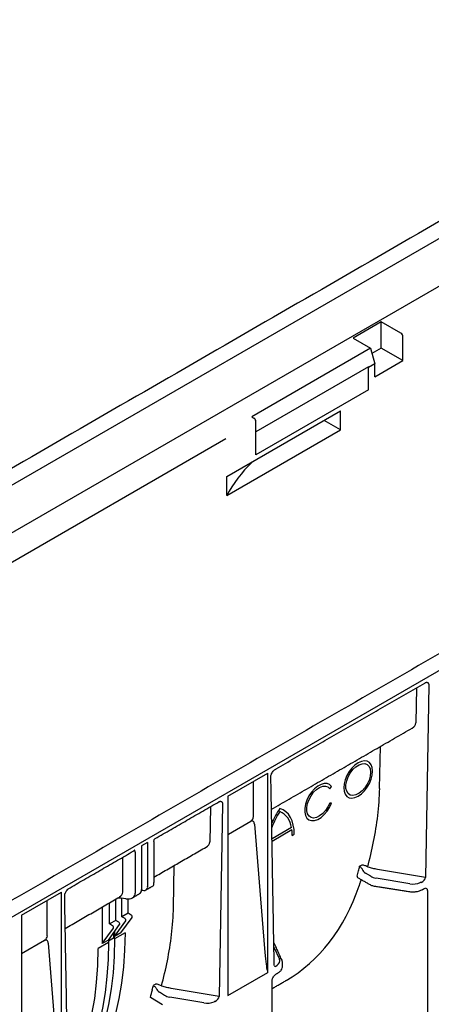
# Model space of a CAD drawing. Units: inches. Extents: x -770 to 724, y -493 to 387.
# Drawn here: x 556 to 616, y -321 to -179 of the extents above; entities that cross this region are included whole.
import ezdxf

# ---------------------------------------------------------------- set-up
doc = ezdxf.new("R2010")
doc.units = ezdxf.units.IN
doc.layers.add('DIBUIX', color=7, linetype='Continuous')
doc.layers.add('DIBUIX - 2', color=252, linetype='Continuous')

msp = doc.modelspace()

# ---------------------------------------------------------------- linework, layer by layer
at = {"layer": 'DIBUIX', "lineweight": 30}
msp.add_line((722.92, -211.79), (425.94, -383.23), dxfattribs=at)
msp.add_open_spline([(667.22, -179.27), (370.23, -350.71)], degree=1, dxfattribs=at)
at = {"layer": 'DIBUIX - 2', "lineweight": 30}
for p, q in [((669.02, -180.67), (372.03, -352.12)), ((669.31, -187.36), (375.64, -356.89)), ((608.52, -222.8), (604.45, -225.14)), ((611.34, -224.42), (608.52, -222.8)), ((608.52, -226.57), (608.52, -222.8)), ((604.45, -225.14), (606.98, -226.6)), ((611.64, -228.37), (611.64, -224.94)), ((606.98, -226.6), (589.87, -236.48)), ((606.98, -226.6), (607.57, -228.82)), ((608.52, -226.57), (607.18, -227.34)), ((611.64, -228.37), (608.52, -226.57)), ((606.66, -229.27), (590.47, -238.62)), ((606.66, -229.27), (606.68, -229.34)), ((607.57, -228.82), (606.68, -229.34)), ((606.68, -229.4), (606.68, -229.34)), ((606.68, -232.6), (606.68, -229.4)), ((607.57, -230.72), (611.64, -228.37)), ((607.57, -230.72), (607.57, -228.82)), ((606.68, -232.6), (590.47, -241.96)), ((586.29, -245.06), (602.64, -235.62)), ((589.87, -236.48), (590.17, -236.65)), ((602.64, -238.36), (602.64, -235.62)), ((590.47, -238.76), (590.47, -237.16)), ((602.64, -238.36), (600.27, -236.99)), ((586.29, -247.8), (602.64, -238.36)), ((590.47, -241.96), (590.47, -238.76)), ((586.29, -247.8), (586.29, -245.06)), ((615.35, -275.1), (614.87, -302.81)), ((613.6, -275.48), (613.51, -280.56)), ((608.28, -289.98), (608.39, -283.95)), ((586.4, -291.12), (592.16, -287.79)), ((592.16, -316.49), (592.16, -287.79)), ((590.12, -294.07), (590.12, -288.97)), ((601.1, -290.04), (601.35, -289.72)), ((586.4, -291.12), (586.4, -319.82)), ((601.35, -292.12), (601.1, -292.1)), ((583.9, -292.63), (583.81, -297.71)), ((585.65, -292.24), (585.17, -319.95)), ((586.52, -296.57), (589.71, -294.73)), ((590.24, -295.13), (591.68, -313.07)), ((595.59, -295.62), (592.78, -297.24)), ((592.78, -297.58), (595.64, -295.93)), ((574.87, -297.77), (573.98, -298.28)), ((574.87, -297.77), (574.87, -304.05)), ((575.76, -297.64), (575.76, -303.53)), ((595.69, -296.76), (595.99, -296.59)), ((573.09, -299.18), (573.09, -305.07)), ((573.98, -298.28), (573.98, -304.56)), ((571.28, -304.94), (571.28, -299.91)), ((578.58, -307.13), (578.69, -301.09)), ((605.63, -301.08), (605.4, -301.21)), ((614.87, -302.81), (607.96, -301.65)), ((607, -302.65), (606.26, -302.21)), ((612.64, -303.73), (607.76, -302.91)), ((574, -304.57), (573.98, -304.56)), ((615.18, -304.68), (615.18, -344.29)), ((556.7, -308.26), (562.46, -304.93)), ((560.42, -311.21), (560.42, -306.18)), ((562.46, -333.64), (562.46, -304.93)), ((570.27, -309), (570.27, -305.95)), ((571.71, -305.89), (571.07, -305.8)), ((571.16, -308.49), (571.16, -305.81)), ((572.05, -307.97), (572.05, -305.91)), ((568.34, -307.06), (568.34, -312.34)), ((569.38, -309.51), (569.38, -306.46)), ((556.7, -308.26), (556.7, -336.96)), ((570.27, -309), (569.38, -309.51)), ((570.12, -311.31), (571.73, -309.07)), ((570.72, -309.26), (570.27, -309)), ((571.01, -310.8), (572.63, -308.56)), ((572.05, -307.97), (571.16, -308.49)), ((571.61, -308.74), (571.16, -308.49)), ((572.5, -308.23), (572.05, -307.97)), ((568.34, -312.34), (569.95, -310.1)), ((569.23, -311.83), (570.84, -309.59)), ((569.82, -309.77), (569.38, -309.51)), ((556.7, -313.78), (560.01, -311.87)), ((569.23, -311.83), (568.34, -312.34)), ((569.97, -311.57), (569.23, -312)), ((569.23, -311.83), (569.23, -312.17)), ((569.97, -311.23), (569.97, -311.57)), ((570.12, -310.59), (570.12, -311.31)), ((571.01, -310.8), (570.12, -311.31)), ((571.61, -310.8), (570.12, -311.66)), ((570.12, -311.66), (570.12, -311.31)), ((560.54, -312.27), (561.98, -330.21)), ((569.23, -312.17), (567.75, -313.03)), ((593.05, -312.85), (593.84, -314.58)), ((586.4, -319.82), (592.16, -316.49)), ((575.93, -318.22), (575.7, -318.35)), ((585.17, -319.95), (578.27, -318.8)), ((575.26, -320.08), (577, -321.09)), ((577.31, -319.8), (576.57, -319.35)), ((582.94, -320.88), (578.06, -320.06))]:
    msp.add_line(p, q, dxfattribs=at)
at = {"layer": 'DIBUIX - 2'}
msp.add_line((586.15, -239.65), (466.87, -308.51), dxfattribs=at)
at = {"layer": 'DIBUIX - 2', "lineweight": 30, "flags": 128}
for points in [[(607.27, -287.5), (607.22, -287), (607.07, -286.58), (606.82, -286.27), (606.49, -286.08), (606.1, -286.02), (605.66, -286.09), (605.2, -286.3), (604.73, -286.63), (604.29, -287.06), (603.9, -287.57), (603.57, -288.14), (603.32, -288.74), (603.17, -289.34), (603.12, -289.9), (603.17, -290.4), (603.32, -290.82), (603.57, -291.14), (603.9, -291.33), (604.29, -291.38), (604.73, -291.31), (605.2, -291.1), (605.66, -290.77), (606.1, -290.34), (606.49, -289.83), (606.82, -289.26), (607.07, -288.66), (607.22, -288.06), (607.27, -287.5)], [(606.98, -287.67), (606.92, -288.22), (606.76, -288.79), (606.49, -289.36), (606.15, -289.89), (605.75, -290.34), (605.31, -290.69), (604.86, -290.91), (604.44, -291), (604.06, -290.94), (603.75, -290.74), (603.54, -290.41), (603.43, -289.98), (603.43, -289.46), (603.54, -288.9), (603.75, -288.32), (604.06, -287.77), (604.44, -287.28), (604.86, -286.87), (605.31, -286.58), (605.75, -286.43), (606.15, -286.41), (606.49, -286.54), (606.76, -286.81), (606.92, -287.19), (606.98, -287.67)], [(601.35, -289.72), (601.07, -289.44), (600.71, -289.3), (600.29, -289.29), (599.84, -289.42), (599.36, -289.68), (598.9, -290.05), (598.47, -290.53), (598.1, -291.08), (597.8, -291.68), (597.59, -292.28), (597.49, -292.88), (597.49, -293.42), (597.59, -293.89), (597.8, -294.26), (598.1, -294.51), (598.47, -294.63), (598.9, -294.61), (599.36, -294.46), (599.84, -294.17), (600.29, -293.77), (600.71, -293.28), (601.07, -292.72), (601.35, -292.12)], [(601.1, -292.1), (600.83, -292.66), (600.48, -293.18), (600.08, -293.62), (599.64, -293.96), (599.2, -294.18), (598.78, -294.26), (598.41, -294.2), (598.11, -293.99), (597.89, -293.67), (597.78, -293.23), (597.78, -292.72), (597.89, -292.16), (598.11, -291.59), (598.41, -291.04), (598.78, -290.55), (599.2, -290.14), (599.64, -289.85), (600.08, -289.69), (600.48, -289.67), (600.83, -289.78), (601.1, -290.04)], [(595.99, -296.59), (595.95, -295.9), (595.85, -295.26), (595.68, -294.68), (595.44, -294.16), (595.14, -293.72), (594.78, -293.35), (594.37, -293.06), (593.91, -292.86)], [(571.61, -310.8), (571.55, -313.28), (571.39, -315.69), (571.11, -318.02), (570.73, -320.27), (570.24, -322.43), (569.65, -324.5), (568.95, -326.48), (568.14, -328.35), (567.24, -330.11), (566.23, -331.76), (565.13, -333.29), (563.94, -334.7), (562.66, -335.98), (561.61, -336.89)], [(570.12, -311.66), (570.07, -314.14), (569.9, -316.54), (569.63, -318.88), (569.25, -321.13), (568.76, -323.29), (568.16, -325.36), (567.46, -327.33), (566.66, -329.2), (565.75, -330.96), (564.75, -332.61), (564.61, -332.81)], [(570.12, -311.31), (570.09, -311.14), (569.99, -311.03), (569.85, -311), (569.83, -311)], [(569.91, -311), (569.94, -311.05), (569.97, -311.23)], [(564.05, -330.87), (564.2, -330.56), (565.02, -328.7), (565.74, -326.74), (566.35, -324.67), (566.85, -322.51), (567.24, -320.26), (567.52, -317.93), (567.69, -315.51), (567.75, -313.03)], [(569.23, -312.17), (569.18, -314.65), (569.01, -317.06), (568.74, -319.39), (568.36, -321.64), (567.87, -323.81), (567.27, -325.88), (566.57, -327.85), (565.77, -329.72), (564.86, -331.48), (564.57, -331.99)]]:
    msp.add_lwpolyline(points, dxfattribs=at)
at = {"layer": 'DIBUIX - 2', "lineweight": 30}
for centre, radius, start, end in [((611, -224.97), 0.645, 2.6055, 57.3945), ((589.82, -237.19), 0.645, 2.6055, 57.3945), ((604.84, -300.24), 13.19, 145.9742, 156.5927), ((604.29, -299.92), 12.31, 147.4579, 159.6125), ((592.62, -296), 2.99, 7.3437, 64.392), ((589.59, -296.74), 6.1, 359.8542, 7.6373), ((569.36, -292.89), 36.99, 344.711, 345.9581), ((568.27, -292.61), 38.11, 345.957, 346.9614), ((606.96, -301.14), 1.28, 202.854, 236.8442), ((573.38, -304.64), 0.605, 304.1262, 7.186), ((574.33, -304.14), 0.548, 232.2953, 9.4473), ((571.47, -308.98), 0.276, 340.8663, 61.2862), ((572.36, -308.47), 0.276, 340.8663, 61.2862), ((569.69, -310.01), 0.276, 340.8663, 61.2862), ((570.58, -309.5), 0.276, 340.8663, 61.2862), ((539.89, -310.09), 36.76, 344.2281, 345.9612), ((538.57, -309.76), 38.11, 345.957, 346.9614), ((577.27, -318.28), 1.28, 202.854, 236.8442)]:
    msp.add_arc(centre, radius, start, end, dxfattribs=at)
for centre, major_axis, ratio, start_param, end_param in [((620.76, -253.85), (35.91, -0.27), 0.582304, 2.606341, 2.861446), ((611.76, -280.54), (1.75, 0), 0.598386, 5.481392, 6.266871), ((540.58, -279.51), (66.17, -20.28), 0.709739, 0.122847, 0.201385), ((588.68, -293.86), (1.41, -0.39), 0.691302, 5.698343, 6.475015), ((582.06, -297.69), (1.75, 0), 0.598386, 5.481392, 6.266871), ((572.51, -298.96), (0.404, 0.076), 0.410779, 5.420966, 6.206445), ((608.19, -301.97), (1.68, -0.03), 0.587275, 3.936026, 4.459625), ((614.12, -303.05), (0.712, 0.397), 0.583358, 4.56282, 5.959446), ((575.39, -302.72), (-0.25, 1.31), 0.218403, 3.218333, 4.003812), ((564.34, -266.12), (-30.73, 51.38), 0.587369, 3.132556, 3.604899), ((613.07, -302.78), (1.68, -0.03), 0.587275, 4.459625, 5.396784), ((614.43, -304.94), (0.711, 0.408), 0.57264, 5.965497, 6.904456), ((569.7, -304.82), (1.57, -0.2), 0.646183, 5.581401, 6.366881), ((571.69, -304.86), (1.37, -0.43), 0.697943, 4.947116, 6.500459), ((510.88, -296.65), (66.17, -20.28), 0.709739, 0.122847, 0.201385), ((558.99, -311.01), (1.41, -0.39), 0.691302, 5.698343, 6.475015), ((591.86, -311.16), (-0.29, 5.09), 0.060058, 1.95014, 2.859319), ((592.22, -314.82), (1.68, -0.03), 0.587275, 5.616861, 6.55402), ((593.54, -314.94), (0.359, 0.663), 0.412669, 2.817865, 3.90833), ((578.49, -319.11), (1.68, -0.03), 0.587275, 3.936026, 4.459625), ((584.43, -320.2), (0.712, 0.397), 0.583358, 4.56282, 5.959446), ((583.38, -319.93), (1.68, -0.03), 0.587275, 4.459625, 5.396784)]:
    msp.add_ellipse(centre, major_axis=major_axis, ratio=ratio, start_param=start_param, end_param=end_param, dxfattribs=at)
for points, degree in [([(682.49, -232.69), (424.14, -381.83)], 1), ([(593.4, -287.15), (614.77, -274.81)], 1), ([(592.7, -293), (612.97, -281.3)], 1), ([(593.1, -315.45), (592.62, -288.27)], 1), ([(575.97, -297.21), (585.1, -291.93)], 1), ([(563.7, -304.29), (572.8, -299.03)], 1), ([(575.76, -302.78), (583.28, -298.44)], 1), ([(606.64, -301.34), (606.61, -301.33), (606.58, -301.31), (606.56, -301.29)], 3), ([(605.07, -302.8), (606.79, -303.79)], 1), ([(605.61, -303.11), (605.31, -304.02)], 1), ([(574.61, -304.62), (575.65, -304.02)], 1), ([(607.69, -304.09), (612.57, -304.85)], 1), ([(614.25, -303.52), (614.21, -303.54), (614.17, -303.55), (614.13, -303.56)], 3), ([(614.47, -304.55), (614.64, -304.45)], 1), ([(563.4, -332.59), (562.92, -305.42)], 1), ([(563, -310.15), (570.82, -305.63)], 1), ([(571.07, -305.8), (570.57, -305.78)], 1), ([(572.68, -305.74), (573.72, -305.14)], 1), ([(594.22, -314.75), (593.04, -312.16)], 1), ([(592.05, -316.06), (592.09, -316.21), (592.13, -316.35), (592.16, -316.49)], 3), ([(593.53, -315.45), (593.51, -315.48), (593.49, -315.5), (593.47, -315.52)], 3), ([(594.3, -315.58), (594.3, -315.18)], 1), ([(592.79, -318.82), (594.79, -317.67)], 1), ([(592.79, -357.28), (592.79, -317.67)], 1), ([(593.44, -316.68), (593.61, -316.59)], 1), ([(576.95, -318.48), (576.92, -318.47), (576.89, -318.46), (576.86, -318.43)], 3), ([(584.55, -320.67), (584.51, -320.68), (584.47, -320.7), (584.43, -320.71)], 3)]:
    msp.add_open_spline(points, degree=degree, dxfattribs=at)
for points, knots in [([(614.77, -274.81), (614.84, -274.77), (614.97, -274.7), (615.05, -274.7), (615.09, -274.7)], [0, 0, 0, 0, 0.543261, 1, 1, 1, 1]), ([(615.08, -274.7), (615.11, -274.71), (615.18, -274.72), (615.25, -274.78), (615.31, -274.87), (615.35, -274.97), (615.35, -275.06), (615.35, -275.1)], [0, 0, 0, 0, 0.186324, 0.411194, 0.619682, 0.813185, 1, 1, 1, 1]), ([(592.62, -288.27), (592.62, -288.26), (592.62, -288.15), (592.67, -287.99), (592.72, -287.9), (592.73, -287.88)], [0, 0, 0, 0, 0.444534, 0.810051, 1, 1, 1, 1]), ([(592.73, -287.88), (592.77, -287.8), (592.86, -287.62), (593.1, -287.35), (593.29, -287.22), (593.4, -287.15)], [0, 0, 0, 0, 0.231916, 0.5821, 1, 1, 1, 1]), ([(585.07, -291.95), (585.14, -291.91), (585.27, -291.84), (585.35, -291.84), (585.39, -291.84)], [0, 0, 0, 0, 0.543261, 1, 1, 1, 1]), ([(585.39, -291.84), (585.41, -291.85), (585.48, -291.86), (585.55, -291.92), (585.61, -292.01), (585.65, -292.12), (585.65, -292.2), (585.65, -292.24)], [0, 0, 0, 0, 0.186324, 0.411194, 0.619682, 0.813185, 1, 1, 1, 1]), ([(590.24, -295.13), (590.23, -295.05), (590.22, -294.97), (590.16, -294.84), (590.13, -294.78), (590.06, -294.72), (590.03, -294.7), (589.97, -294.68), (589.94, -294.67), (589.88, -294.67), (589.85, -294.67), (589.78, -294.69), (589.74, -294.71), (589.71, -294.73)], [0, 0, 0, 0, 0.25, 0.25, 0.5, 0.5, 0.625, 0.625, 0.75, 0.75, 0.875, 0.875, 1, 1, 1, 1]), ([(606.56, -301.29), (606.88, -300.11), (607.17, -298.9), (607.66, -296.42), (607.86, -295.16), (608.01, -293.88)], [0, 0, 0, 0, 0.5, 0.5, 1, 1, 1, 1]), ([(575.76, -297.64), (575.76, -297.6), (575.77, -297.56), (575.78, -297.48), (575.79, -297.44), (575.81, -297.39), (575.81, -297.38), (575.82, -297.37)], [0, 0, 0, 0, 0.25, 0.25, 0.5, 0.5, 0.5428244, 0.5428244, 0.5428244, 0.5428244]), ([(575.82, -297.37), (575.82, -297.37), (575.82, -297.36), (575.86, -297.29), (575.92, -297.23), (575.97, -297.21), (575.97, -297.21)], [0, 0, 0, 0, 0.0675451, 0.416183, 0.9544573, 1, 1, 1, 1]), ([(573.09, -299.18), (573.09, -299.14), (573.09, -299.11), (573.07, -299.04), (573.06, -299.01), (573.03, -298.97), (573.01, -298.94), (572.97, -298.91), (572.95, -298.9), (572.92, -298.9)], [0, 0, 0, 0, 0.25, 0.25, 0.5, 0.5, 0.75, 0.75, 1, 1, 1, 1]), ([(605.79, -301.64), (605.76, -301.57), (605.72, -301.52), (605.65, -301.43), (605.61, -301.39), (605.54, -301.32), (605.51, -301.3), (605.45, -301.25), (605.42, -301.23), (605.4, -301.21)], [0, 0, 0, 0, 0.25, 0.25, 0.5, 0.5, 0.75, 0.75, 1, 1, 1, 1]), ([(606.56, -301.29), (606.4, -301.19), (606.23, -301.12), (605.98, -301.07), (605.9, -301.06), (605.75, -301.05), (605.69, -301.06), (605.63, -301.08)], [0, 0, 0, 0, 0.5, 0.5, 0.75, 0.75, 1, 1, 1, 1]), ([(607.96, -301.65), (607.74, -301.61), (607.51, -301.57), (607.07, -301.46), (606.85, -301.4), (606.64, -301.34)], [0, 0, 0, 0, 0.5, 0.5, 1, 1, 1, 1]), ([(605.04, -302.64), (605.03, -302.67), (605.02, -302.73), (605.04, -302.78), (605.07, -302.79), (605.07, -302.79)], [0, 0, 0, 0, 0.445084, 0.89041, 1, 1, 1, 1]), ([(563.03, -305.02), (563.07, -304.95), (563.16, -304.76), (563.4, -304.49), (563.59, -304.36), (563.7, -304.29)], [0, 0, 0, 0, 0.231916, 0.5821, 1, 1, 1, 1]), ([(606.79, -303.79), (606.86, -303.83), (607.08, -303.94), (607.39, -304.04), (607.62, -304.08), (607.69, -304.09)], [0, 0, 0, 0, 0.282905, 0.801903, 1, 1, 1, 1]), ([(612.57, -304.85), (612.66, -304.86), (612.93, -304.89), (613.38, -304.89), (613.89, -304.8), (614.25, -304.66), (614.43, -304.57), (614.47, -304.55)], [0, 0, 0, 0, 0.138978, 0.398786, 0.660228, 0.9248, 1, 1, 1, 1]), ([(614.64, -304.45), (614.67, -304.43), (614.77, -304.38), (614.86, -304.37), (614.86, -304.37), (614.86, -304.37)], [0, 0, 0, 0, 0.300087, 0.825354, 1, 1, 1, 1]), ([(562.92, -305.42), (562.92, -305.4), (562.93, -305.29), (562.97, -305.13), (563.02, -305.05), (563.03, -305.02)], [0, 0, 0, 0, 0.444534, 0.810051, 1, 1, 1, 1]), ([(560.54, -312.27), (560.53, -312.19), (560.52, -312.12), (560.46, -311.98), (560.43, -311.93), (560.36, -311.86), (560.33, -311.85), (560.28, -311.82), (560.25, -311.82), (560.18, -311.81), (560.15, -311.82), (560.08, -311.84), (560.04, -311.85), (560.01, -311.87)], [0, 0, 0, 0, 0.25, 0.25, 0.5, 0.5, 0.625, 0.625, 0.75, 0.75, 0.875, 0.875, 1, 1, 1, 1]), ([(576.86, -318.43), (577.18, -317.25), (577.47, -316.04), (577.96, -313.57), (578.16, -312.3), (578.31, -311.02)], [0, 0, 0, 0, 0.5, 0.5, 1, 1, 1, 1]), ([(594.3, -315.19), (594.3, -315.11), (594.31, -314.96), (594.25, -314.82), (594.22, -314.75)], [0, 0, 0, 0, 0.495166, 1, 1, 1, 1]), ([(593.11, -315.52), (593.11, -315.52), (593.11, -315.52), (593.1, -315.49), (593.1, -315.45), (593.1, -315.45)], [0, 0, 0, 0, 0.199429, 0.888359, 1, 1, 1, 1]), ([(593.61, -316.59), (593.68, -316.54), (593.87, -316.42), (594.11, -316.18), (594.28, -315.88), (594.29, -315.67), (594.3, -315.58)], [0, 0, 0, 0, 0.185231, 0.493511, 0.781726, 1, 1, 1, 1]), ([(592.79, -317.67), (592.79, -317.65), (592.8, -317.58), (592.83, -317.43), (592.92, -317.24), (593.05, -317.02), (593.24, -316.82), (593.37, -316.73), (593.44, -316.68)], [0, 0, 0, 0, 0.092939, 0.219349, 0.367894, 0.54989, 0.770382, 1, 1, 1, 1]), ([(576.09, -318.78), (576.06, -318.72), (576.02, -318.66), (575.95, -318.57), (575.91, -318.53), (575.84, -318.47), (575.81, -318.44), (575.75, -318.39), (575.73, -318.37), (575.7, -318.35)], [0, 0, 0, 0, 0.25, 0.25, 0.5, 0.5, 0.75, 0.75, 1, 1, 1, 1]), ([(576.86, -318.43), (576.71, -318.34), (576.53, -318.27), (576.28, -318.21), (576.2, -318.2), (576.05, -318.2), (575.99, -318.21), (575.93, -318.22)], [0, 0, 0, 0, 0.5, 0.5, 0.75, 0.75, 1, 1, 1, 1]), ([(578.27, -318.8), (578.04, -318.76), (577.81, -318.71), (577.37, -318.61), (577.16, -318.55), (576.95, -318.48)], [0, 0, 0, 0, 0.5, 0.5, 1, 1, 1, 1])]:
    msp.add_open_spline(points, degree=3, knots=knots, dxfattribs=at)

doc.saveas('drawing.dxf')
